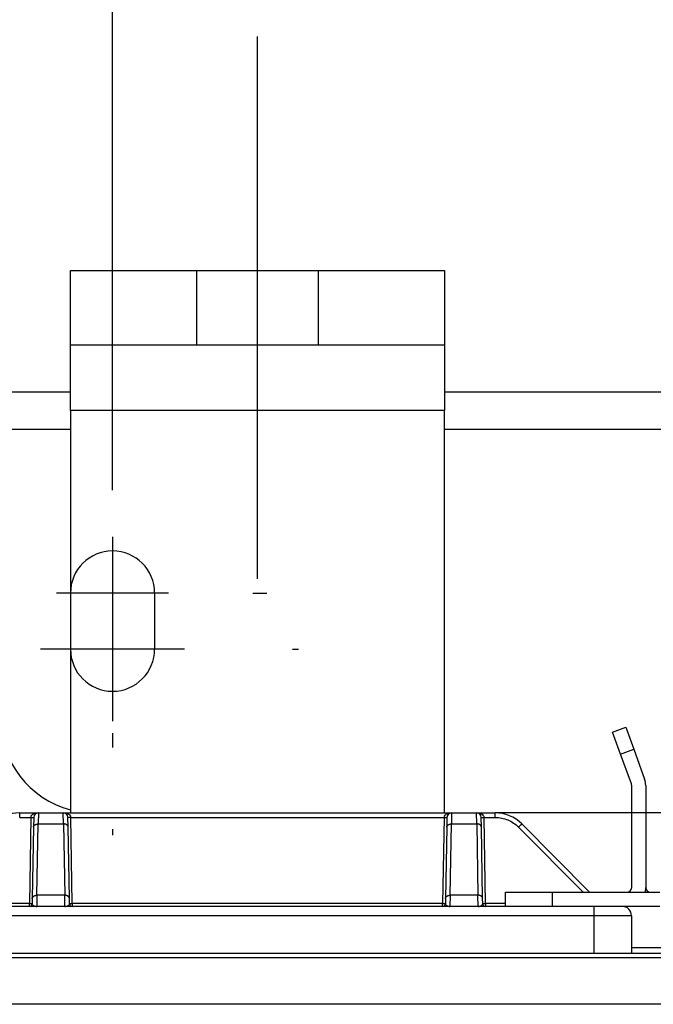
# Model space of a CAD drawing. Extents: x 0 to 420, y 0 to 297.
# Drawn here: x 177 to 184, y 147 to 157 of the extents above; entities that cross this region are included whole.
import ezdxf

# ---------------------------------------------------------------- set-up
doc = ezdxf.new("R2010")
doc.units = 0
doc.header["$MEASUREMENT"] = 0
for name, pattern in [('CENTERLINE', [30, 12, -1.5, 3, -1.5, 12]), ('HIDDEN', [4.5, 1.5, -1.5, 1.5]), ('HIDDENNEW0', [4.5, 1.5, -1.5, 1.5])]:
    doc.linetypes.add(name, pattern=pattern)
doc.layers.get('0').update_dxf_attribs({"linetype": 'CONTINUOUS'})
for name, color, linetype in [('226', 7, 'CONTINUOUS'), ('2D_MITAT', 1, 'CONTINUOUS'), ('MUOTOVIIVAT', 40, 'HIDDENNEW0'), ('PIILOVDEFINE', 5, 'HIDDENNEW0'), ('PIILOVIIVAT', 5, 'HIDDEN'), ('TANGVIIVATNONDEF', 40, 'HIDDENNEW0')]:
    doc.layers.add(name, color=color, linetype=linetype)
doc.styles.get("Standard").update_dxf_attribs({"font": 'monotxt.shx'})
doc.dimstyles.new('DSTYLE10', dxfattribs={"dimtxt": 20, "dimasz": 2, "dimexe": 1.5, "dimexo": 0.5, "dimgap": 1.5, "dimtad": 1, "dimdec": 1, "dimlfac": 10, "dimrnd": 0.1, "dimzin": 3, "dimtxsty": 'STANDARD', "dimcen": 0.09, "dimazin": 3, "dimtp": 1, "dimtm": 1, "dimtfac": 1, "dimtdec": 4, "dimtofl": 0, "dimtmove": 0, "dimatfit": 3, "dimtolj": 1, "dimtzin": 0})
doc.dimstyles.new('DSTYLE5', dxfattribs={"dimtxt": 20, "dimasz": 2, "dimexe": 1.5, "dimexo": 0.5, "dimgap": 1.5, "dimtad": 1, "dimdec": 0, "dimlfac": 10, "dimzin": 3, "dimtxsty": 'STANDARD', "dimcen": 0.09, "dimazin": 3, "dimtp": 1, "dimtm": 1, "dimtfac": 1, "dimtdec": 4, "dimtofl": 0, "dimtmove": 0, "dimatfit": 3, "dimtolj": 1, "dimtzin": 0})

# ---------------------------------------------------------------- blocks, each defined once
blk = doc.blocks.new('_AH1')
at = {"color": 0, "linetype": 'CONTINUOUS'}
for p, q in [((-1, 0.166667), (0, 0)), ((-1, 0.166667), (-1, -0.166667)), ((0, 0), (-1, -0.166667)), ((0, 0), (-1, 0))]:
    blk.add_line(p, q, dxfattribs=at)
blk = doc.blocks.new('*D107')
at = {"layer": '2D_MITAT', "color": 4, "linetype": 'CONTINUOUS'}
for p, q in [((125.3572, 152.73607), (125.3572, 180.82547)), ((196.1572, 152.73607), (196.1572, 180.82547)), ((125.3572, 179.32547), (160.7572, 179.32547)), ((196.1572, 179.32547), (160.7572, 179.32547))]:
    blk.add_line(p, q, dxfattribs=at)
at = {"layer": '2D_MITAT', "color": 4, "xscale": 2, "yscale": 2, "zscale": 2, "rotation": 180}
blk.add_blockref('_AH1', (125.3572, 179.32547), dxfattribs=at)
at = {"layer": '2D_MITAT', "color": 4, "xscale": 2, "yscale": 2, "zscale": 2}
blk.add_blockref('_AH1', (196.1572, 179.32547), dxfattribs=at)
at = {"layer": '2D_MITAT', "color": 4, "linetype": 'CONTINUOUS'}
blk.add_text('708', height=2, rotation=360, dxfattribs=at).set_placement((157.7572, 180.82647))
blk = doc.blocks.new('*D112')
at = {"layer": '2D_MITAT', "color": 4, "linetype": 'CONTINUOUS'}
for p, q in [((166.5572, 151.18607), (166.5572, 175.14853)), ((178.1572, 152.38607), (178.1572, 175.14853)), ((166.5572, 173.64853), (172.3572, 173.64853)), ((178.1572, 173.64853), (172.3572, 173.64853))]:
    blk.add_line(p, q, dxfattribs=at)
at = {"layer": '2D_MITAT', "color": 4, "xscale": 2, "yscale": 2, "zscale": 2, "rotation": 180}
blk.add_blockref('_AH1', (166.5572, 173.64853), dxfattribs=at)
at = {"layer": '2D_MITAT', "color": 4, "xscale": 2, "yscale": 2, "zscale": 2}
blk.add_blockref('_AH1', (178.1572, 173.64853), dxfattribs=at)
at = {"layer": '2D_MITAT', "color": 4, "linetype": 'CONTINUOUS'}
blk.add_text('116', height=2, dxfattribs=at).set_placement((169.3572, 175.14953))
blk = doc.blocks.new('*D113')
at = {"layer": '2D_MITAT', "color": 4, "linetype": 'CONTINUOUS'}
for p, q in [((178.1572, 152.38607), (178.1572, 175.14853)), ((189.7572, 152.38607), (189.7572, 175.14853)), ((178.1572, 173.64853), (183.9572, 173.64853)), ((189.7572, 173.64853), (183.9572, 173.64853))]:
    blk.add_line(p, q, dxfattribs=at)
at = {"layer": '2D_MITAT', "color": 4, "xscale": 2, "yscale": 2, "zscale": 2, "rotation": 180}
blk.add_blockref('_AH1', (178.1572, 173.64853), dxfattribs=at)
at = {"layer": '2D_MITAT', "color": 4, "xscale": 2, "yscale": 2, "zscale": 2}
blk.add_blockref('_AH1', (189.7572, 173.64853), dxfattribs=at)
at = {"layer": '2D_MITAT', "color": 4, "linetype": 'CONTINUOUS'}
blk.add_text('116', height=2, dxfattribs=at).set_placement((180.9572, 175.14953))

msp = doc.modelspace()

# ---------------------------------------------------------------- linework, layer by layer
at = {"layer": '226', "color": 30, "linetype": 'CONTINUOUS'}
for p, q in [((181.7072, 153.23607), (177.7072, 153.23607)), ((183.58999, 149.56496), (183.73095, 149.61626)), ((182.8597, 148.08607), (182.8597, 147.93607))]:
    msp.add_line(p, q, dxfattribs=at)
at = {"layer": '226', "color": 73, "linetype": 'CONTINUOUS'}
for p, q in [((177.7072, 153.03607), (167.0072, 153.03607)), ((186.2072, 153.03607), (181.7072, 153.03607)), ((183.7072, 147.49607), (184.2072, 147.49607))]:
    msp.add_line(p, q, dxfattribs=at)
at = {"layer": 'MUOTOVIIVAT', "color": 30, "linetype": 'CONTINUOUS'}
for p, q in [((177.7072, 154.73607), (179.0572, 154.73607)), ((177.7072, 153.93607), (177.7072, 154.73607)), ((180.3572, 154.73607), (181.7072, 154.73607)), ((181.7072, 154.73607), (181.7072, 153.93607)), ((179.0572, 153.93607), (177.7072, 153.93607)), ((177.7072, 153.23607), (177.7072, 153.93607)), ((181.7072, 153.93607), (180.3572, 153.93607)), ((181.7072, 153.93607), (181.7072, 153.23607)), ((177.7072, 153.23607), (177.7072, 148.93607)), ((181.7072, 148.93607), (181.7072, 153.23607)), ((183.50449, 149.79988), (183.64544, 149.85119)), ((183.64544, 149.85119), (183.73095, 149.61626)), ((183.58999, 149.56496), (183.50449, 149.79988)), ((182.3597, 148.08607), (182.8597, 148.08607)), ((182.3597, 147.93607), (182.3597, 148.08607)), ((182.8597, 148.08607), (184.0097, 148.08607)), ((182.8597, 147.93607), (182.3597, 147.93607)), ((184.0097, 147.93607), (182.8597, 147.93607))]:
    msp.add_line(p, q, dxfattribs=at)
at = {"layer": 'MUOTOVIIVAT', "color": 40, "linetype": 'CONTINUOUS'}
for p, q in [((179.0572, 154.73607), (180.3572, 154.73607)), ((179.0572, 153.93607), (179.0572, 154.73607)), ((180.3572, 154.73607), (180.3572, 153.93607)), ((180.3572, 153.93607), (179.0572, 153.93607)), ((177.16407, 148.93607), (177.36379, 148.93607)), ((177.3138, 148.88694), (177.31199, 148.78318)), ((177.36379, 148.93607), (177.63061, 148.93607)), ((177.63061, 148.93607), (181.78379, 148.93607)), ((177.68241, 148.78318), (177.6806, 148.88694)), ((181.7338, 148.88694), (181.73199, 148.78318)), ((181.78379, 148.93607), (182.05061, 148.93607)), ((182.05061, 148.93607), (182.25034, 148.93607)), ((182.10241, 148.78318), (182.1006, 148.88694)), ((177.31199, 148.78318), (177.29867, 148.02035)), ((177.69573, 148.02035), (177.68241, 148.78318)), ((181.73199, 148.78318), (181.71867, 148.02035)), ((182.11573, 148.02035), (182.10241, 148.78318)), ((183.2587, 148.08607), (182.5346, 148.81749)), ((177.29867, 148.02035), (177.29772, 147.96554)), ((177.69669, 147.96554), (177.69573, 148.02035)), ((181.71867, 148.02035), (181.71772, 147.96554)), ((182.11669, 147.96554), (182.11573, 148.02035))]:
    msp.add_line(p, q, dxfattribs=at)
at = {"layer": 'MUOTOVIIVAT', "color": 73, "linetype": 'CONTINUOUS'}
for p, q in [((167.0072, 153.43607), (177.7072, 153.43607)), ((181.7072, 153.43607), (186.2072, 153.43607)), ((185.66407, 148.93607), (182.25034, 148.93607)), ((172.8222, 147.43607), (195.0972, 147.43607))]:
    msp.add_line(p, q, dxfattribs=at)
at = {"layer": 'MUOTOVIIVAT', "color": 1, "linetype": 'CONTINUOUS'}
for p, q in [((183.73095, 149.61626), (183.84764, 149.29566)), ((183.70669, 149.24435), (183.58999, 149.56496)), ((183.7097, 148.13607), (183.7097, 149.22725))]:
    msp.add_line(p, q, dxfattribs=at)
at = {"layer": 'MUOTOVIIVAT', "color": 6, "linetype": 'CONTINUOUS'}
for p, q in [((183.8597, 149.22725), (183.8597, 148.13607)), ((181.72299, 148.26796), (181.72087, 148.14599))]:
    msp.add_line(p, q, dxfattribs=at)
at = {"layer": 'MUOTOVIIVAT', "color": 94, "linetype": 'CONTINUOUS'}
for p, q in [((182.35971, 147.93607), (176.1072, 147.93607)), ((183.7072, 147.83607), (183.7072, 147.43607))]:
    msp.add_line(p, q, dxfattribs=at)
at = {"layer": 'MUOTOVIIVAT', "color": 150, "linetype": 'CONTINUOUS'}
msp.add_line((172.85703, 147.43607), (195.05737, 147.43607), dxfattribs=at)
at = {"layer": 'MUOTOVIIVAT', "color": 73, "linetype": 'CONTINUOUS'}
msp.add_arc((177.9597, 149.93607), 1, 180, 255.37451, dxfattribs=at)
at = {"layer": 'MUOTOVIIVAT', "color": 30, "linetype": 'CONTINUOUS'}
for centre, radius, start, end in [((183.6597, 149.22725), 0.2, 0, 20), ((183.6597, 149.22725), 0.05, 0, 20), ((183.6597, 148.13607), 0.05, 270, 360), ((183.6597, 148.13607), 0.2, 345.52249, 360), ((183.9097, 148.13607), 0.05, 180, 270)]:
    msp.add_arc(centre, radius, start, end, dxfattribs=at)
at = {"layer": 'MUOTOVIIVAT', "color": 40, "linetype": 'CONTINUOUS'}
for centre, radius, start, end in [((177.16407, 148.53607), 0.4, 90, 135.28792), ((177.36379, 148.88607), 0.05, 90, 179), ((177.63061, 148.88607), 0.05, 1, 90), ((181.78379, 148.88607), 0.05, 90, 179), ((181.78379, 148.88607), 0.05, 150.77449, 150.78063), ((182.05061, 148.88607), 0.05, 1, 90), ((182.25034, 148.53607), 0.4, 44.712084, 90)]:
    msp.add_arc(centre, radius, start, end, dxfattribs=at)
at = {"layer": 'MUOTOVIIVAT', "color": 94, "linetype": 'CONTINUOUS'}
for centre, radius, start, end in [((177.26772, 147.96607), 0.03, 270, 359), ((177.72668, 147.96607), 0.03, 181, 270), ((181.68772, 147.96607), 0.03, 270, 359), ((182.14668, 147.96607), 0.03, 181, 270), ((183.6072, 147.83607), 0.1, 0, 90)]:
    msp.add_arc(centre, radius, start, end, dxfattribs=at)
msp.add_open_spline([(182.08627, 148.92098), (182.08868, 148.91866), (182.09086, 148.91595), (182.09314, 148.91236), (182.09349, 148.9118), (182.0938, 148.91118)], degree=3, knots=[3.8178628, 3.8178628, 3.8178628, 3.8178628, 4.2340516, 4.2340516, 4.3095843, 4.3095843, 4.3095843, 4.3095843], dxfattribs=at)
at = {"layer": 'PIILOVDEFINE', "color": 5, "linetype": 'CENTERLINE'}
msp.add_line((179.7072, 151.43607), (179.7072, 157.23607), dxfattribs=at)
at = {"layer": 'PIILOVDEFINE', "color": 5, "linetype": 'CONTINUOUS'}
for p, q in [((178.1572, 152.78607), (178.1572, 152.93607)), ((178.1572, 152.60914), (178.1572, 152.67453)), ((178.1572, 151.88607), (178.1572, 150.68607)), ((178.1572, 151.4553), (178.1572, 149.91684)), ((178.7572, 151.28607), (177.5572, 151.28607)), ((179.6572, 151.28607), (179.8072, 151.28607)), ((178.92643, 150.68607), (177.38797, 150.68607)), ((180.08028, 150.68607), (180.14566, 150.68607)), ((178.1572, 149.78607), (178.1572, 149.63607)), ((178.1572, 148.76299), (178.1572, 148.69761))]:
    msp.add_line(p, q, dxfattribs=at)
at = {"layer": 'PIILOVIIVAT', "color": 73, "linetype": 'HIDDEN'}
msp.add_line((178.6072, 151.28607), (178.6072, 150.68607), dxfattribs=at)
for centre, start, end in [((178.1572, 151.28607), 0, 180), ((178.1572, 150.68607), 180, 360)]:
    msp.add_arc(centre, 0.45, start, end, dxfattribs=at)
at = {"layer": 'TANGVIIVATNONDEF', "color": 40, "linetype": 'CONTINUOUS'}
for p, q in [((177.16407, 148.88694), (177.16407, 148.93607)), ((177.16407, 148.88694), (177.2838, 148.88694)), ((177.36379, 148.93607), (177.36197, 148.81748)), ((177.63242, 148.81748), (177.63062, 148.93607)), ((177.7106, 148.88694), (181.7038, 148.88694)), ((181.7838, 148.93607), (181.78198, 148.81748)), ((182.05243, 148.81748), (182.0506, 148.93607)), ((182.1306, 148.88694), (182.25034, 148.88694)), ((182.25034, 148.88694), (182.25034, 148.93607)), ((177.34866, 148.05465), (177.36198, 148.81749)), ((177.36198, 148.81749), (177.63242, 148.81749)), ((177.63242, 148.81749), (177.64574, 148.05465)), ((181.76866, 148.05465), (181.78198, 148.81749)), ((181.78198, 148.81749), (182.05242, 148.81749)), ((182.05242, 148.81749), (182.06574, 148.05465)), ((182.49906, 148.78318), (183.18921, 148.08606)), ((177.34866, 148.05465), (177.34634, 147.93606)), ((177.64574, 148.05465), (177.34866, 148.05465)), ((177.64807, 147.93606), (177.64572, 148.05465)), ((181.76867, 148.05465), (181.76635, 147.93606)), ((182.06574, 148.05465), (181.76866, 148.05465)), ((182.06806, 147.93606), (182.06573, 148.05465))]:
    msp.add_line(p, q, dxfattribs=at)
at = {"layer": 'TANGVIIVATNONDEF', "color": 94, "linetype": 'CONTINUOUS'}
for p, q in [((177.2838, 148.88694), (177.26772, 147.96554)), ((177.72668, 147.96554), (177.7106, 148.88694)), ((181.7038, 148.88694), (181.68772, 147.96554)), ((182.14668, 147.96554), (182.1306, 148.88694)), ((177.26772, 147.96554), (176.09441, 147.96554)), ((177.26772, 147.93607), (177.26772, 147.96554)), ((177.72668, 147.96554), (177.72668, 147.93607)), ((181.68772, 147.96554), (177.72668, 147.96554)), ((181.68772, 147.93607), (181.68772, 147.96554)), ((182.14668, 147.96554), (182.14668, 147.93607)), ((182.3597, 147.96554), (182.14668, 147.96554)), ((183.3072, 147.83607), (183.3072, 147.93607)), ((183.3072, 147.83607), (176.1072, 147.83607)), ((183.7072, 147.83607), (183.3072, 147.83607)), ((183.3072, 147.43607), (183.3072, 147.83607))]:
    msp.add_line(p, q, dxfattribs=at)
at = {"layer": 'TANGVIIVATNONDEF', "color": 150, "linetype": 'CONTINUOUS'}
for p, q in [((172.90451, 147.38859), (195.00989, 147.38859)), ((195.00989, 146.88876), (172.90451, 146.88876))]:
    msp.add_line(p, q, dxfattribs=at)
at = {"layer": 'TANGVIIVATNONDEF', "color": 94, "linetype": 'CONTINUOUS'}
for points in [[(177.28381, 148.88693), (177.28524, 148.88691, 0.00021907), (177.28668, 148.88688, 0.000208986), (177.28815, 148.88686, 0.000207837), (177.28964, 148.88684, 0.000219709), (177.29113, 148.88682, 0.000228563), (177.29262, 148.8868, 0.000237307), (177.29411, 148.88678, 0.000247111), (177.29558, 148.88677, 0.000260697), (177.29704, 148.88676, 0.000275361), (177.29847, 148.88674, 0.000293144), (177.29987, 148.88673, 0.000313588), (177.30123, 148.88673, 0.000338001), (177.30255, 148.88672, 0.000367594), (177.30381, 148.88672, 0.000402789), (177.30501, 148.88672, 0.000445284), (177.30615, 148.88672, 0.000493661), (177.30722, 148.88672, 0.000562623), (177.30821, 148.88673, 0.000652272), (177.30913, 148.88673, 0.000745151), (177.30997, 148.88674, 0.000823964), (177.31072, 148.88676, 0.00107026), (177.31139, 148.88677, 0.001558231), (177.31198, 148.88679, 0.001636736), (177.31248, 148.8868, 0.000861146), (177.31288, 148.88682, 0.003155163), (177.31323, 148.88684, 0.011126105), (177.31354, 148.88688, 0.015993154), (177.3138, 148.88693, 0.019225988)], [(177.7106, 148.88693), (177.70917, 148.88691, -0.000218948), (177.70773, 148.88688, -0.000208876), (177.70626, 148.88686, -0.000207733), (177.70477, 148.88684, -0.000219606), (177.70328, 148.88682, -0.000228462), (177.70179, 148.8868, -0.000237209), (177.7003, 148.88678, -0.000247018), (177.69883, 148.88677, -0.000260607), (177.69737, 148.88676, -0.000275277), (177.69594, 148.88674, -0.000293064), (177.69454, 148.88673, -0.000313517), (177.69317, 148.88673, -0.000337938), (177.69186, 148.88672, -0.000367543), (177.6906, 148.88672, -0.000402754), (177.6894, 148.88672, -0.000445271), (177.68826, 148.88672, -0.000493677), (177.68719, 148.88672, -0.000562681), (177.68619, 148.88673, -0.000652392), (177.68528, 148.88673, -0.000745359), (177.68444, 148.88674, -0.000824279), (177.68369, 148.88676, -0.001070804), (177.68302, 148.88677, -0.001559289), (177.68243, 148.88679, -0.001638226), (177.68193, 148.8868, -0.000862073), (177.68152, 148.88682, -0.003159174), (177.68118, 148.88684, -0.011150457), (177.68087, 148.88688, -0.016058548), (177.68061, 148.88693, -0.019346638)], [(181.70382, 148.88693), (181.70524, 148.88691, 0.000219018), (181.70669, 148.88688, 0.000208948), (181.70816, 148.88686, 0.000207811), (181.70964, 148.88684, 0.000219694), (181.71113, 148.88682, 0.000228561), (181.71262, 148.8868, 0.00023732), (181.71411, 148.88678, 0.000247142), (181.71559, 148.88677, 0.000260746), (181.71704, 148.88676, 0.000275433), (181.71847, 148.88674, 0.000293242), (181.71987, 148.88673, 0.00031372), (181.72123, 148.88673, 0.000338172), (181.72255, 148.88672, 0.000367815), (181.72381, 148.88672, 0.000403073), (181.72501, 148.88672, 0.00044565), (181.72615, 148.88672, 0.000494127), (181.72721, 148.88672, 0.000563236), (181.72821, 148.88673, 0.000653087), (181.72912, 148.88673, 0.000746226), (181.72996, 148.88674, 0.000825324), (181.73071, 148.88676, 0.001072297), (181.73138, 148.88677, 0.001561733), (181.73197, 148.88679, 0.001641176), (181.73246, 148.8868, 0.00086377), (181.73287, 148.88682, 0.003166014), (181.73322, 148.88684, 0.011184914), (181.73352, 148.88688, 0.016138827), (181.73379, 148.88693, 0.01948562)], [(182.10062, 148.88693), (182.10065, 148.88691, 0.30586709), (182.10075, 148.88688, 0.039035117), (182.10093, 148.88686, 0.013885764), (182.10119, 148.88684, 0.007486364), (182.10152, 148.88682, 0.004511615), (182.10194, 148.8868, 0.003056997), (182.10244, 148.88678, 0.002180417), (182.10302, 148.88677, 0.001670663), (182.10369, 148.88676, 0.001305282), (182.10444, 148.88674, 0.001064937), (182.10528, 148.88673, 0.000878654), (182.10619, 148.88673, 0.000747797), (182.10719, 148.88672, 0.000641673), (182.10826, 148.88672, 0.000563569), (182.10939, 148.88672, 0.000496428), (182.11059, 148.88672, 0.000443575), (182.11185, 148.88672, 0.000403244), (182.11317, 148.88673, 0.000374007), (182.11453, 148.88673, 0.000336144), (182.11593, 148.88674, 0.000295788), (182.11735, 148.88676, 0.00029959), (182.11882, 148.88677, 0.000325056), (182.12034, 148.88679, 0.000243058), (182.12178, 148.8868, 0.000103234), (182.12309, 148.88682, 0.000303409), (182.12476, 148.88684, 0.000483158), (182.12729, 148.88688, 0.000240666), (182.13059, 148.88693, 0.000131218)], [(177.26773, 147.96555), (177.26915, 147.96553, 0.000227474), (177.2706, 147.9655, 0.000217003), (177.27207, 147.96548, 0.000215809), (177.27355, 147.96546, 0.000228135), (177.27504, 147.96544, 0.000237327), (177.27654, 147.96542, 0.000246405), (177.27802, 147.9654, 0.000256584), (177.2795, 147.96539, 0.000270688), (177.28096, 147.96537, 0.000285913), (177.28239, 147.96536, 0.000304375), (177.28379, 147.96535, 0.000325601), (177.28515, 147.96534, 0.000350945), (177.28647, 147.96534, 0.000381668), (177.28773, 147.96533, 0.000418207), (177.28893, 147.96533, 0.000462322), (177.29007, 147.96533, 0.000512543), (177.29114, 147.96534, 0.000584132), (177.29213, 147.96534, 0.000677196), (177.29305, 147.96535, 0.000773605), (177.29389, 147.96536, 0.000855404), (177.29464, 147.96537, 0.001111058), (177.29531, 147.96539, 0.001617544), (177.2959, 147.9654, 0.001698906), (177.29639, 147.96542, 0.000893802), (177.2968, 147.96544, 0.003274563), (177.29715, 147.96546, 0.011542195), (177.29746, 147.9655, 0.016570167), (177.29772, 147.96555, 0.019877022)], [(177.33699, 147.93606), (177.33711, 147.93606, 0.001155058), (177.33722, 147.93606, 0.001154345), (177.33734, 147.93606, 0.001153875), (177.33746, 147.93606, 0.001153871), (177.33757, 147.93607, 0.001153687), (177.33769, 147.93607, 0.001153438), (177.33781, 147.93608, 0.001153113), (177.33793, 147.93608, 0.001152829), (177.33804, 147.93609, 0.001152581), (177.33816, 147.93609, 0.001152454), (177.33828, 147.9361, 0.001151874), (177.33839, 147.9361, 0.001150957), (177.33851, 147.93611, 0.001151397), (177.33863, 147.93612, 0.001153078), (177.33875, 147.93613, 0.001149807), (177.33886, 147.93614, 0.001142404), (177.33898, 147.93615, 0.00115185), (177.3391, 147.93616, 0.001174688), (177.33922, 147.93617, 0.001140907), (177.33933, 147.93618, 0.001065006), (177.33945, 147.93619, 0.001174758), (177.33957, 147.9362, 0.001399301), (177.33969, 147.93622, 0.001062012), (177.3398, 147.93623, 0.000365373), (177.3399, 147.93624, 0.001496348), (177.34003, 147.93626, 0.002572233), (177.34024, 147.93629, 0.001257232), (177.3405, 147.93632, 0.000666204)], [(177.6574, 147.93606), (177.65728, 147.93606, -0.001162963), (177.65716, 147.93606, -0.001162373), (177.65705, 147.93606, -0.001162032), (177.65693, 147.93606, -0.001162154), (177.65681, 147.93607, -0.0011621), (177.6567, 147.93607, -0.001161974), (177.65658, 147.93608, -0.001161775), (177.65646, 147.93608, -0.001161612), (177.65635, 147.93609, -0.001161489), (177.65623, 147.93609, -0.001161483), (177.65612, 147.9361, -0.001161023), (177.656, 147.9361, -0.001160219), (177.65588, 147.93611, -0.001160786), (177.65577, 147.93612, -0.001162599), (177.65565, 147.93613, -0.001159422), (177.65553, 147.93614, -0.001152072), (177.65542, 147.93615, -0.001161718), (177.6553, 147.93616, -0.001184869), (177.65519, 147.93617, -0.001150913), (177.65507, 147.93618, -0.001074446), (177.65495, 147.93619, -0.001185284), (177.65484, 147.9362, -0.001411991), (177.65472, 147.93622, -0.001071763), (177.6546, 147.93623, -0.000368747), (177.6545, 147.93624, -0.001510254), (177.65437, 147.93626, -0.002596611), (177.65417, 147.93629, -0.001269347), (177.65391, 147.93632, -0.000672672)], [(177.69669, 147.96555), (177.69672, 147.96553, 0.30066197), (177.69683, 147.9655, 0.039971222), (177.69701, 147.96548, 0.014311286), (177.69726, 147.96546, 0.007733986), (177.6976, 147.96544, 0.004666878), (177.69801, 147.96542, 0.003164573), (177.69852, 147.9654, 0.002258328), (177.6991, 147.96539, 0.001730984), (177.69977, 147.96537, 0.001352796), (177.70052, 147.96536, 0.001103939), (177.70136, 147.96535, 0.000910998), (177.70228, 147.96534, 0.000775436), (177.70327, 147.96534, 0.000665474), (177.70434, 147.96533, 0.000584534), (177.70548, 147.96533, 0.000514944), (177.70668, 147.96533, 0.000460157), (177.70794, 147.96534, 0.000418349), (177.70926, 147.96534, 0.000388043), (177.71062, 147.96535, 0.000348781), (177.71202, 147.96536, 0.000306923), (177.71344, 147.96537, 0.000310885), (177.71491, 147.96539, 0.000337329), (177.71643, 147.9654, 0.000252247), (177.71787, 147.96542, 0.00010714), (177.71919, 147.96544, 0.000314897), (177.72086, 147.96546, 0.000501488), (177.72339, 147.9655, 0.000249812), (177.72668, 147.96555, 0.000136208)], [(181.68771, 147.96555), (181.68914, 147.96553, 0.00022722), (181.69059, 147.9655, 0.000216772), (181.69206, 147.96548, 0.000215592), (181.69354, 147.96546, 0.000227919), (181.69503, 147.96544, 0.000237117), (181.69652, 147.96542, 0.000246202), (181.69801, 147.9654, 0.00025639), (181.69949, 147.96539, 0.000270501), (181.70095, 147.96537, 0.000285737), (181.70238, 147.96536, 0.00030421), (181.70378, 147.96535, 0.000325451), (181.70514, 147.96534, 0.000350814), (181.70646, 147.96534, 0.000381562), (181.70772, 147.96533, 0.000418133), (181.70892, 147.96533, 0.000462295), (181.71006, 147.96533, 0.000512575), (181.71113, 147.96534, 0.000584254), (181.71212, 147.96534, 0.000677446), (181.71304, 147.96535, 0.000774039), (181.71387, 147.96536, 0.000856061), (181.71463, 147.96537, 0.001112193), (181.7153, 147.96539, 0.001619753), (181.71588, 147.9654, 0.001702016), (181.71638, 147.96542, 0.000895737), (181.71679, 147.96544, 0.003282937), (181.71713, 147.96546, 0.011593041), (181.71744, 147.9655, 0.016706581), (181.71771, 147.96555, 0.020128089)], [(181.757, 147.93606), (181.75711, 147.93606, 0.001160252), (181.75723, 147.93606, 0.001158736), (181.75735, 147.93606, 0.001157432), (181.75746, 147.93606, 0.00115663), (181.75758, 147.93607, 0.001155616), (181.7577, 147.93607, 0.001154571), (181.75781, 147.93608, 0.001153417), (181.75793, 147.93608, 0.00115234), (181.75805, 147.93609, 0.001151266), (181.75817, 147.93609, 0.001150348), (181.75828, 147.9361, 0.001148947), (181.7584, 147.9361, 0.001147245), (181.75852, 147.93611, 0.001146865), (181.75863, 147.93612, 0.001147753), (181.75875, 147.93613, 0.00114368), (181.75887, 147.93614, 0.001135544), (181.75899, 147.93615, 0.001144124), (181.7591, 147.93616, 0.001166005), (181.75922, 147.93617, 0.001131659), (181.75934, 147.93618, 0.001055686), (181.75945, 147.93619, 0.001163696), (181.75957, 147.9362, 0.001385068), (181.75969, 147.93622, 0.00105037), (181.75981, 147.93623, 0.000361217), (181.75991, 147.93624, 0.001478764), (181.76004, 147.93626, 0.002538618), (181.76024, 147.93629, 0.00123935), (181.76051, 147.93632, 0.000656377)], [(182.07389, 147.93632), (182.07401, 147.93631, 0.001138265), (182.07413, 147.93629, 0.001138563), (182.07424, 147.93627, 0.001139144), (182.07436, 147.93626, 0.001140145), (182.07448, 147.93624, 0.001141012), (182.07459, 147.93623, 0.001141776), (182.07471, 147.93622, 0.001142507), (182.07483, 147.9362, 0.001143238), (182.07495, 147.93619, 0.001144048), (182.07506, 147.93618, 0.001144939), (182.07518, 147.93617, 0.001145422), (182.0753, 147.93616, 0.001145528), (182.07541, 147.93615, 0.001147027), (182.07553, 147.93614, 0.001149726), (182.07565, 147.93613, 0.001147529), (182.07577, 147.93612, 0.001141152), (182.07588, 147.93611, 0.001151651), (182.076, 147.9361, 0.001175545), (182.07612, 147.9361, 0.001142814), (182.07623, 147.93609, 0.001067697), (182.07635, 147.93609, 0.001178766), (182.07647, 147.93608, 0.001405486), (182.07659, 147.93608, 0.001067831), (182.0767, 147.93607, 0.000367575), (182.07681, 147.93607, 0.001506134), (182.07694, 147.93606, 0.00259363), (182.07714, 147.93606, 0.001269662), (182.07741, 147.93606, 0.00067327)], [(182.1167, 147.96553), (182.11675, 147.9655, 0.1564485), (182.11687, 147.96548, 0.02877505), (182.11706, 147.96546, 0.011501433), (182.11733, 147.96544, 0.006529728), (182.11769, 147.96542, 0.004063525), (182.11812, 147.9654, 0.002808784), (182.11863, 147.96539, 0.002032938), (182.11922, 147.96537, 0.001573652), (182.1199, 147.96536, 0.001239891), (182.12066, 147.96535, 0.001017946), (182.12151, 147.96534, 0.000844501), (182.12243, 147.96533, 0.000721759), (182.12343, 147.96533, 0.000621713), (182.12449, 147.96533, 0.000547682), (182.12563, 147.96533, 0.000483791), (182.12683, 147.96533, 0.000433241), (182.12809, 147.96533, 0.000394682), (182.1294, 147.96534, 0.000366697), (182.13076, 147.96535, 0.000330098), (182.13214, 147.96536, 0.00029081), (182.13356, 147.96537, 0.000294926), (182.13501, 147.96539, 0.000320397), (182.13653, 147.9654, 0.000239746), (182.13796, 147.96542, 0.000101731), (182.13926, 147.96544, 0.000299678), (182.14091, 147.96546, 0.000477723), (182.14343, 147.9655, 0.000238001), (182.14669, 147.96555, 0.000129767)]]:
    msp.add_lwpolyline(points, format="xyb", dxfattribs=at)
at = {"layer": 'TANGVIIVATNONDEF', "color": 40, "linetype": 'CONTINUOUS'}
for points in [[(177.31198, 148.78318), (177.31207, 148.78485, -0.018049043), (177.31227, 148.78653, -0.017070245), (177.31259, 148.78824, -0.016660146), (177.31304, 148.78995, -0.017119349), (177.31362, 148.79168, -0.01711178), (177.31434, 148.79341, -0.016929968), (177.31519, 148.79512, -0.016597417), (177.31618, 148.79683, -0.016362226), (177.31731, 148.79851, -0.015942139), (177.31858, 148.80015, -0.015557651), (177.31998, 148.80176, -0.015052552), (177.32151, 148.80332, -0.01459847), (177.32317, 148.80483, -0.014083769), (177.32495, 148.80627, -0.013626049), (177.32684, 148.80764, -0.013094377), (177.32884, 148.80894, -0.012569756), (177.33093, 148.81016, -0.012188447), (177.33311, 148.81129, -0.011931968), (177.33537, 148.81232, -0.011254657), (177.33769, 148.81327, -0.01028612), (177.34004, 148.81412, -0.010779257), (177.34248, 148.81487, -0.012073804), (177.34499, 148.81553, -0.009271768), (177.34738, 148.81608, -0.003978908), (177.34956, 148.81653, -0.011868495), (177.35232, 148.81691, -0.019374247), (177.35651, 148.81722, -0.009773895), (177.36197, 148.81748, -0.005345789)], [(177.6824, 148.78318), (177.68232, 148.78485, 0.018056401), (177.68212, 148.78653, 0.017078273), (177.68179, 148.78824, 0.01666887), (177.68135, 148.78995, 0.017129036), (177.68076, 148.79168, 0.017122041), (177.68005, 148.79341, 0.016940478), (177.6792, 148.79512, 0.016607888), (177.67821, 148.79683, 0.016372525), (177.67708, 148.79851, 0.015951976), (177.67582, 148.80015, 0.015566917), (177.67441, 148.80176, 0.01506105), (177.67288, 148.80332, 0.014606173), (177.67122, 148.80483, 0.014090575), (177.66944, 148.80627, 0.013631992), (177.66755, 148.80764, 0.013099397), (177.66555, 148.80894, 0.012573915), (177.66346, 148.81016, 0.012191795), (177.66128, 148.81129, 0.011934587), (177.65902, 148.81232, 0.011256478), (177.6567, 148.81327, 0.010287248), (177.65435, 148.81412, 0.010779867), (177.65191, 148.81487, 0.012073798), (177.6494, 148.81553, 0.009271226), (177.64701, 148.81608, 0.003978547), (177.64483, 148.81653, 0.011867066), (177.64207, 148.81691, 0.019370303), (177.63787, 148.81722, 0.009771217), (177.63242, 148.81748, 0.005344153)], [(181.73199, 148.78318), (181.73207, 148.78485, -0.01805285), (181.73228, 148.78653, -0.017074398), (181.7326, 148.78824, -0.016664659), (181.73305, 148.78995, -0.01712436), (181.73363, 148.79168, -0.017117087), (181.73435, 148.79341, -0.016935405), (181.7352, 148.79512, -0.016602833), (181.73619, 148.79683, -0.016367553), (181.73732, 148.79851, -0.015947227), (181.73858, 148.80015, -0.015562443), (181.73998, 148.80176, -0.015056947), (181.74151, 148.80332, -0.014602454), (181.74317, 148.80483, -0.01408729), (181.74495, 148.80627, -0.013629123), (181.74685, 148.80764, -0.013096974), (181.74884, 148.80894, -0.012571907), (181.75094, 148.81016, -0.012190179), (181.75312, 148.81129, -0.011933323), (181.75538, 148.81232, -0.011255599), (181.75769, 148.81327, -0.010286704), (181.76005, 148.81412, -0.010779572), (181.76248, 148.81487, -0.012073801), (181.765, 148.81553, -0.009271488), (181.76739, 148.81608, -0.003978721), (181.76956, 148.81653, -0.011867756), (181.77233, 148.81691, -0.019372206), (181.77652, 148.81722, -0.00977251), (181.78198, 148.81748, -0.005344943)], [(182.10241, 148.78318), (182.10233, 148.78485, 0.018052596), (182.10213, 148.78653, 0.017074121), (182.1018, 148.78824, 0.016664358), (182.10135, 148.78995, 0.017124026), (182.10077, 148.79168, 0.017116733), (182.10006, 148.79341, 0.016935042), (182.0992, 148.79512, 0.016602472), (182.09822, 148.79683, 0.016367197), (182.09709, 148.79851, 0.015946887), (182.09582, 148.80015, 0.015562123), (182.09442, 148.80176, 0.015056654), (182.09289, 148.80332, 0.014602188), (182.09123, 148.80483, 0.014087055), (182.08945, 148.80627, 0.013628918), (182.08756, 148.80764, 0.0130968), (182.08556, 148.80894, 0.012571764), (182.08346, 148.81016, 0.012190063), (182.08128, 148.81129, 0.011933232), (182.07902, 148.81232, 0.011255536), (182.07671, 148.81327, 0.010286665), (182.07435, 148.81412, 0.010779551), (182.07192, 148.81487, 0.012073801), (182.0694, 148.81553, 0.009271507), (182.06701, 148.81608, 0.003978734), (182.06484, 148.81653, 0.011867805), (182.06208, 148.81691, 0.019372343), (182.05788, 148.81722, 0.009772602), (182.05243, 148.81748, 0.005344999)], [(182.49905, 148.78318), (182.50074, 148.78485, -0.000157831), (182.50244, 148.78653, -0.000150858), (182.50417, 148.78824, -0.000150223), (182.50592, 148.78995, -0.000158867), (182.50767, 148.79168, -0.000165395), (182.50943, 148.79341, -0.000171849), (182.51118, 148.79512, -0.000179095), (182.51291, 148.79683, -0.000189056), (182.51463, 148.79851, -0.000199834), (182.51632, 148.80015, -0.000212864), (182.51797, 148.80176, -0.000227859), (182.51957, 148.80332, -0.000245728), (182.52112, 148.80483, -0.000267399), (182.52261, 148.80627, -0.000293149), (182.52403, 148.80764, -0.000324242), (182.52538, 148.80894, -0.000359628), (182.52664, 148.81016, -0.000410063), (182.52782, 148.81129, -0.00047565), (182.52891, 148.81232, -0.000543566), (182.52991, 148.81327, -0.000601203), (182.53081, 148.81412, -0.000781431), (182.53161, 148.81487, -0.001138857), (182.53232, 148.81553, -0.001196306), (182.53292, 148.81608, -0.000627703), (182.53342, 148.81653, -0.002309251), (182.53384, 148.81691, -0.008172015), (182.53424, 148.81722, -0.011832553), (182.53459, 148.81748, -0.014397211)], [(177.29867, 148.02035), (177.29876, 148.02201, -0.018051544), (177.29896, 148.02369, -0.017073057), (177.29928, 148.0254, -0.016663271), (177.29973, 148.02712, -0.017122882), (177.30031, 148.02884, -0.017115583), (177.30103, 148.03057, -0.016933918), (177.30188, 148.03229, -0.016601405), (177.30287, 148.03399, -0.016366197), (177.304, 148.03567, -0.015945981), (177.30526, 148.03732, -0.015561315), (177.30667, 148.03893, -0.015055958), (177.3082, 148.04049, -0.014601601), (177.30986, 148.04199, -0.014086581), (177.31164, 148.04343, -0.013628549), (177.31353, 148.04481, -0.013096536), (177.31553, 148.0461, -0.012571593), (177.31762, 148.04732, -0.012189979), (177.3198, 148.04845, -0.011933227), (177.32206, 148.04949, -0.011255603), (177.32438, 148.05043, -0.010286784), (177.32673, 148.05128, -0.010779736), (177.32916, 148.05203, -0.012074078), (177.33168, 148.05269, -0.009271772), (177.33407, 148.05324, -0.00397886), (177.33625, 148.0537, -0.011868215), (177.33901, 148.05407, -0.019373157), (177.3432, 148.05439, -0.009773072), (177.34866, 148.05465, -0.00534527)], [(177.69574, 148.02035), (177.69565, 148.02201, 0.018057647), (177.69545, 148.02369, 0.017078126), (177.69512, 148.0254, 0.016667445), (177.69468, 148.02712, 0.017126322), (177.69409, 148.02884, 0.017118059), (177.69338, 148.03057, 0.016935416), (177.69253, 148.03229, 0.016601888), (177.69154, 148.03399, 0.016365748), (177.69041, 148.03567, 0.01594463), (177.68914, 148.03732, 0.015559184), (177.68774, 148.03893, 0.015053132), (177.68621, 148.04049, 0.014598211), (177.68454, 148.04199, 0.014082723), (177.68276, 148.04343, 0.013624336), (177.68087, 148.04481, 0.013092072), (177.67887, 148.0461, 0.012566986), (177.67678, 148.04732, 0.012185245), (177.67459, 148.04845, 0.01192839), (177.67233, 148.04949, 0.011250891), (177.67002, 148.05043, 0.010282388), (177.66766, 148.05128, 0.01077507), (177.66523, 148.05203, 0.012068821), (177.66271, 148.05269, 0.009267746), (177.66032, 148.05324, 0.003977141), (177.65814, 148.0537, 0.011863123), (177.65538, 148.05407, 0.019365119), (177.65118, 148.05439, 0.009769202), (177.64572, 148.05465, 0.005343212)], [(181.71868, 148.02035), (181.71877, 148.02201, -0.018055349), (181.71897, 148.02369, -0.017077209), (181.71929, 148.0254, -0.016667784), (181.71974, 148.02712, -0.017127892), (181.72032, 148.02884, -0.01712089), (181.72104, 148.03057, -0.016939355), (181.72189, 148.03229, -0.016606822), (181.72288, 148.03399, -0.016371525), (181.72401, 148.03567, -0.015951069), (181.72527, 148.03732, -0.015566108), (181.72667, 148.03893, -0.015060354), (181.7282, 148.04049, -0.014605586), (181.72986, 148.04199, -0.014090102), (181.73164, 148.04343, -0.013631622), (181.73354, 148.04481, -0.013099133), (181.73553, 148.0461, -0.012573744), (181.73763, 148.04732, -0.012191711), (181.73981, 148.04845, -0.011934581), (181.74207, 148.04949, -0.011256545), (181.74438, 148.05043, -0.010287367), (181.74674, 148.05128, -0.010780051), (181.74917, 148.05203, -0.012074075), (181.75169, 148.05269, -0.009271492), (181.75408, 148.05324, -0.003978673), (181.75625, 148.0537, -0.011867475), (181.75902, 148.05407, -0.019371117), (181.76321, 148.05439, -0.009771687), (181.76867, 148.05465, -0.005344424)], [(182.11572, 148.02035), (182.11564, 148.02201, 0.018055095), (182.11543, 148.02369, 0.017076932), (182.11511, 148.0254, 0.016667482), (182.11466, 148.02712, 0.017127558), (182.11408, 148.02884, 0.017120536), (182.11337, 148.03057, 0.016938992), (182.11251, 148.03229, 0.01660646), (182.11153, 148.03399, 0.016371169), (182.1104, 148.03567, 0.015950729), (182.10913, 148.03732, 0.015565788), (182.10773, 148.03893, 0.01506006), (182.1062, 148.04049, 0.01460532), (182.10454, 148.04199, 0.014089867), (182.10276, 148.04343, 0.013631417), (182.10087, 148.04481, 0.01309896), (182.09887, 148.0461, 0.0125736), (182.09678, 148.04732, 0.012191595), (182.0946, 148.04845, 0.011934491), (182.09233, 148.04949, 0.011256482), (182.09002, 148.05043, 0.010287328), (182.08766, 148.05128, 0.01078003), (182.08523, 148.05203, 0.012074076), (182.08271, 148.05269, 0.00927151), (182.08032, 148.05324, 0.003978686), (182.07815, 148.0537, 0.011867525), (182.07539, 148.05407, 0.019371253), (182.07119, 148.05439, 0.009771779), (182.06573, 148.05465, 0.005344481)]]:
    msp.add_lwpolyline(points, format="xyb", dxfattribs=at)
at = {"layer": 'TANGVIIVATNONDEF', "color": 94, "linetype": 'CONTINUOUS'}
for points, knots in [([(177.28381, 148.88693), (177.28406, 148.89616), (177.28865, 148.90508), (177.30134, 148.91811), (177.30878, 148.9229), (177.32409, 148.92984), (177.33192, 148.93223), (177.34774, 148.93532), (177.35577, 148.93607), (177.36379, 148.93607)], [2, 2, 2, 2, 2.9397273, 2.9397273, 3.7517737, 3.7517737, 4.4894194, 4.4894194, 5.2112969, 5.2112969, 5.2112969, 5.2112969]), ([(177.63062, 148.93607), (177.64728, 148.93607), (177.66409, 148.93291), (177.6816, 148.92466), (177.68433, 148.92319), (177.69099, 148.91906), (177.69478, 148.91617), (177.70537, 148.90578), (177.71033, 148.89653), (177.7106, 148.88693)], [2, 2, 2, 2, 3.5006069, 3.5006069, 3.7870066, 3.7870066, 4.2340516, 4.2340516, 5.2118281, 5.2118281, 5.2118281, 5.2118281]), ([(181.70382, 148.88693), (181.70406, 148.89616), (181.70865, 148.90508), (181.72134, 148.91811), (181.72878, 148.9229), (181.74409, 148.92984), (181.75192, 148.93223), (181.76774, 148.93532), (181.77577, 148.93607), (181.7838, 148.93607)], [2, 2, 2, 2, 2.9397273, 2.9397273, 3.7517737, 3.7517737, 4.4894194, 4.4894194, 5.2112969, 5.2112969, 5.2112969, 5.2112969]), ([(182.0506, 148.93607), (182.05863, 148.93607), (182.06666, 148.93532), (182.08248, 148.93223), (182.09031, 148.92984), (182.10562, 148.9229), (182.11306, 148.91811), (182.12575, 148.90508), (182.13034, 148.89616), (182.13059, 148.88693)], [2, 2, 2, 2, 2.7218775, 2.7218775, 3.4595232, 3.4595232, 4.2715696, 4.2715696, 5.2112969, 5.2112969, 5.2112969, 5.2112969]), ([(177.29772, 147.96555), (177.29765, 147.96186), (177.30075, 147.95464), (177.31458, 147.94242), (177.32988, 147.93723), (177.3405, 147.93632)], [2, 2, 2, 2, 3.3560385, 4.6817127, 7.2796246, 7.2796246, 7.2796246, 7.2796246]), ([(177.3405, 147.93632), (177.34144, 147.93626), (177.34283, 147.93618), (177.34467, 147.93611), (177.34553, 147.93608), (177.34631, 147.93607), (177.34634, 147.93606)], [0, 0, 0, 0, 0.43245675, 0.66540296, 0.84872858, 1, 1, 1, 1]), ([(177.64807, 147.93606), (177.64859, 147.93607), (177.64952, 147.93608), (177.65086, 147.93613), (177.65227, 147.9362), (177.65329, 147.93627), (177.65391, 147.93632)], [0, 0, 0, 0, 0.27634984, 0.48196181, 0.69298535, 1, 1, 1, 1]), ([(177.65391, 147.93632), (177.66452, 147.93723), (177.67982, 147.94242), (177.69365, 147.95464), (177.69675, 147.96186), (177.69669, 147.96555)], [2, 2, 2, 2, 4.5981002, 5.9238705, 7.2800089, 7.2800089, 7.2800089, 7.2800089]), ([(181.71771, 147.96555), (181.71765, 147.96186), (181.72075, 147.95464), (181.73458, 147.94242), (181.74988, 147.93723), (181.76051, 147.93632)], [2, 2, 2, 2, 3.3560385, 4.6817127, 7.2796246, 7.2796246, 7.2796246, 7.2796246]), ([(181.76051, 147.93632), (181.76144, 147.93626), (181.76283, 147.93618), (181.76467, 147.93611), (181.76553, 147.93608), (181.76631, 147.93607), (181.76635, 147.93606)], [0, 0, 0, 0, 0.43245675, 0.66540296, 0.84872858, 1, 1, 1, 1]), ([(182.06806, 147.93606), (182.06859, 147.93607), (182.06952, 147.93608), (182.07086, 147.93613), (182.07227, 147.9362), (182.07329, 147.93627), (182.07389, 147.93632)], [0, 0, 0, 0, 0.27634983, 0.4819618, 0.69298534, 1, 1, 1, 1]), ([(182.07389, 147.93632), (182.08452, 147.93723), (182.09982, 147.94242), (182.11365, 147.95464), (182.11675, 147.96186), (182.1167, 147.96555)], [2, 2, 2, 2, 4.5981002, 5.9238705, 7.2800089, 7.2800089, 7.2800089, 7.2800089])]:
    msp.add_open_spline(points, degree=3, knots=knots, dxfattribs=at)
msp.add_open_spline([(177.34188, 148.93079), (177.34879, 148.93543), (177.35631, 148.93607), (177.36379, 148.93607)], degree=3, dxfattribs=at)
at = {"layer": 'TANGVIIVATNONDEF', "color": 40, "linetype": 'CONTINUOUS'}
msp.add_open_spline([(182.25034, 148.88693), (182.29643, 148.88694), (182.38866, 148.86851), (182.46664, 148.81593), (182.49905, 148.78318)], degree=3, knots=[2, 2, 2, 2, 3.7743965, 5.5488, 5.5488, 5.5488, 5.5488], dxfattribs=at)

# ---------------------------------------------------------------- dimensions: what is measured, and where the dimension line sits
at = {"layer": '2D_MITAT', "color": 4, "linetype": 'CONTINUOUS'}
dim = msp.add_linear_dim(base=(125.3572, 179.32547), p1=(196.1572, 152.23607), p2=(125.3572, 152.23607), text='708', dimstyle='DSTYLE10', override={"dimblk": '_AH1', "dimsah": 0}, dxfattribs=at)
dim.commit()
dim.dimension.update_dxf_attribs({"geometry": '*D107', "text_midpoint": (160.7572, 181.82647), "dimtype": 128})
for base, p1, p2, picture, middle in [((178.1572, 173.64853), (166.5572, 150.68607), (178.1572, 151.88607), '*D112', (172.3572, 176.14953)), ((189.7572, 173.64853), (178.1572, 151.88607), (189.7572, 151.88607), '*D113', (183.9572, 176.14953))]:
    dim = msp.add_linear_dim(base=base, p1=p1, p2=p2, dimstyle='DSTYLE5', override={"dimblk": '_AH1', "dimsah": 0}, dxfattribs=at)
    dim.commit()
    dim.dimension.update_dxf_attribs({"geometry": picture, "text_midpoint": middle, "dimtype": 128})

doc.saveas('drawing.dxf')
